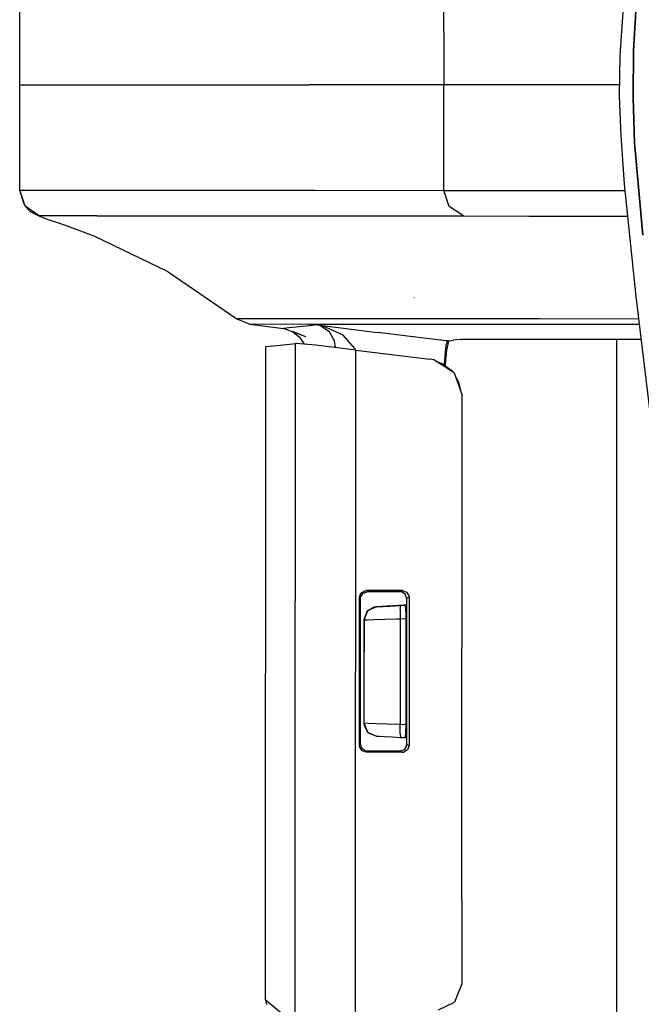
# Model space of a CAD drawing. Units: millimetres. Extents: x 967 to 9281, y -1712 to 1863.
# Drawn here: x 1020 to 1067, y -69 to 5 of the extents above; entities that cross this region are included whole.
import ezdxf

# ---------------------------------------------------------------- set-up
doc = ezdxf.new("R2010")
doc.units = ezdxf.units.MM
doc.layers.add('TFR-TRI', color=7, linetype='CONTINUOUS', true_color=0xffffff)

msp = doc.modelspace()

# ---------------------------------------------------------------- linework, layer by layer
at = {"layer": 'TFR-TRI', "color": 18, "linetype": 'CONTINUOUS'}
for p, q in [((1020.430664, 4.753418), (1020.430664, 7.947998)), ((1052.453491, 3.983398), (1052.453491, 7.966553)), ((1052.453491, 3.983398), (1052.453491, 7.966553)), ((1066.136353, 7.965332), (1065.744751, 2.220459)), ((1066.774658, 2.5896), (1066.991333, 6.417725)), ((1066.991333, 6.417725), (1066.774658, 2.5896)), ((1020.428467, 0.64209), (1020.430664, 4.753418)), ((1020.430664, 0.64209), (1020.430664, 4.753418)), ((1020.430664, 0.64209), (1020.430664, 4.753418)), ((1052.453491, 3.983398), (1052.453491, 0)), ((1052.453491, 3.983398), (1052.453491, 0)), ((1066.774658, 2.5896), (1066.736938, -0.949219)), ((1066.736938, -0.949219), (1066.774658, 2.5896)), ((1065.744751, 2.220459), (1065.698364, -0.857666)), ((1020.428223, 0), (1020.428467, 0.64209)), ((1020.428467, -0.641846), (1020.428223, 0)), ((1020.428223, 0), (1020.430664, 0)), ((1020.428223, 0), (1020.430664, 0)), ((1020.430664, 0), (1020.430664, 0.64209)), ((1020.430664, 0), (1020.430664, 0.64209)), ((1020.430664, -0.641846), (1020.430664, 0)), ((1020.430664, -0.641846), (1020.430664, 0)), ((1020.430664, 0), (1042.29126, 0)), ((1020.430664, 0), (1042.29126, 0)), ((1052.453491, 0), (1042.29126, 0)), ((1052.453491, 0), (1042.29126, 0)), ((1057.40332, 0), (1052.453491, 0)), ((1057.40332, 0), (1052.453491, 0)), ((1052.453491, -3.983154), (1052.453491, 0)), ((1052.453491, -3.983154), (1052.453491, 0)), ((1065.711426, 0), (1057.40332, 0)), ((1065.711426, 0), (1057.40332, 0)), ((1020.430664, -4.753174), (1020.428467, -0.641846)), ((1020.430664, -4.753174), (1020.430664, -0.641846)), ((1020.430664, -4.753174), (1020.430664, -0.641846)), ((1065.698364, -0.857666), (1065.802002, -3.820312)), ((1066.736938, -0.949219), (1066.854858, -4.383789)), ((1066.854858, -4.383789), (1066.736938, -0.949219)), ((1052.453491, -7.966309), (1052.453491, -3.983154)), ((1052.453491, -7.966309), (1052.453491, -3.983154)), ((1065.802002, -3.820312), (1066.067993, -7.507324)), ((1066.854858, -4.383789), (1067.468872, -11.342041)), ((1067.468872, -11.342041), (1066.854858, -4.383789)), ((1020.430664, -7.947754), (1020.430664, -4.753174)), ((1020.714111, -8.866943), (1020.430664, -7.947754)), ((1020.430664, -7.947754), (1024.774292, -7.950439)), ((1020.430664, -7.947754), (1024.774292, -7.950439)), ((1020.841431, -9.165283), (1020.430664, -7.947754)), ((1020.841431, -9.165283), (1020.430664, -7.947754)), ((1024.774292, -7.950439), (1042.71814, -7.960693)), ((1024.774292, -7.950439), (1042.71814, -7.960693)), ((1042.71814, -7.960693), (1052.453491, -7.966309)), ((1042.71814, -7.960693), (1052.453491, -7.966309)), ((1052.863892, -9.184326), (1052.453491, -7.966309)), ((1052.863892, -9.184326), (1052.453491, -7.966309)), ((1052.453491, -7.966309), (1057.406982, -7.968506)), ((1052.453491, -7.966309), (1057.406982, -7.968506)), ((1057.406982, -7.968506), (1066.115845, -7.9729)), ((1057.406982, -7.968506), (1066.115845, -7.9729)), ((1066.067993, -7.507324), (1066.9375, -15.984375)), ((1020.841431, -9.165283), (1020.714111, -8.866943)), ((1021.223145, -9.553711), (1020.841431, -9.165283)), ((1021.903931, -9.879639), (1020.841431, -9.165283)), ((1021.903931, -9.879639), (1020.841431, -9.165283)), ((1021.223145, -9.553711), (1021.974487, -9.94873)), ((1053.925049, -9.898193), (1052.863892, -9.184326)), ((1053.925049, -9.898193), (1052.863892, -9.184326)), ((1021.974487, -9.94873), (1021.903931, -9.879639)), ((1026.247559, -9.882324), (1021.903931, -9.879639)), ((1021.974487, -9.94873), (1021.903931, -9.879639)), ((1026.247559, -9.882324), (1021.903931, -9.879639)), ((1022.537598, -10.154541), (1021.974487, -9.94873)), ((1023.526978, -10.49585), (1022.537598, -10.154541)), ((1026.247559, -9.882324), (1044.190552, -9.892822)), ((1026.247559, -9.882324), (1044.190552, -9.892822)), ((1044.190552, -9.892822), (1053.925049, -9.898193)), ((1044.190552, -9.892822), (1053.925049, -9.898193)), ((1053.925049, -9.898193), (1058.877686, -9.901123)), ((1053.925049, -9.898193), (1058.877686, -9.901123)), ((1058.877686, -9.901123), (1066.313843, -9.904541)), ((1058.877686, -9.901123), (1066.313843, -9.904541)), ((1024.855103, -10.971924), (1023.526978, -10.49585)), ((1026.11145, -11.450928), (1024.855103, -10.971924)), ((1031.633545, -14.112305), (1026.11145, -11.450928)), ((1031.633545, -14.112305), (1036.811035, -17.659912)), ((1050.210938, -16.077881), (1050.190796, -16.04248)), ((1066.9375, -15.984375), (1068.494507, -28.866455)), ((1041.264038, -17.662598), (1036.811035, -17.659912)), ((1036.811035, -17.659912), (1037.79834, -18.077148)), ((1041.264038, -17.662598), (1036.811035, -17.659912)), ((1059.638062, -17.673828), (1041.264038, -17.662598)), ((1059.638062, -17.673828), (1041.264038, -17.662598)), ((1067.142334, -17.677979), (1059.638062, -17.673828)), ((1067.142334, -17.677979), (1059.638062, -17.673828)), ((1042.251587, -18.080078), (1037.79834, -18.077148)), ((1042.251587, -18.080078), (1037.79834, -18.077148)), ((1037.79834, -18.077148), (1040.341431, -18.398926)), ((1040.777466, -18.352051), (1040.341431, -18.398926)), ((1040.777466, -18.352051), (1040.341431, -18.398926)), ((1042.026367, -19.013184), (1040.341431, -18.398926)), ((1041.547485, -18.269043), (1040.777466, -18.352051)), ((1041.547485, -18.269043), (1040.777466, -18.352051)), ((1042.317627, -18.185303), (1041.547485, -18.269043)), ((1042.317627, -18.185303), (1041.547485, -18.269043)), ((1060.624878, -18.091309), (1042.251587, -18.080078)), ((1060.624878, -18.091309), (1042.251587, -18.080078)), ((1042.893433, -18.122314), (1042.317627, -18.185303)), ((1042.893433, -18.122314), (1042.317627, -18.185303)), ((1042.893433, -18.122314), (1042.903076, -18.123779)), ((1042.893433, -18.122314), (1047.439819, -18.683105)), ((1042.893433, -18.122314), (1047.439819, -18.683105)), ((1042.893433, -18.122314), (1042.898071, -18.123047)), ((1042.893433, -18.122314), (1042.903076, -18.123779)), ((1042.893433, -18.122314), (1042.898071, -18.123047)), ((1043.079834, -18.166016), (1042.898071, -18.123047)), ((1043.079834, -18.166016), (1042.898071, -18.123047)), ((1043.285645, -18.19458), (1042.903076, -18.123779)), ((1043.285645, -18.19458), (1042.903076, -18.123779)), ((1043.807861, -18.635254), (1043.079834, -18.166016)), ((1043.807861, -18.635254), (1043.079834, -18.166016)), ((1044.842651, -18.90625), (1043.285645, -18.19458)), ((1044.842651, -18.90625), (1043.285645, -18.19458)), ((1067.192627, -18.094971), (1060.624878, -18.091309)), ((1067.192627, -18.094971), (1060.624878, -18.091309)), ((1042.026367, -19.013184), (1041.035889, -18.624512)), ((1041.035889, -18.624512), (1041.55835, -19.03833)), ((1041.55835, -19.03833), (1041.899658, -19.578369)), ((1044.201294, -19.319092), (1043.807861, -18.635254)), ((1044.201294, -19.319092), (1043.807861, -18.635254)), ((1044.265747, -19.838379), (1044.201294, -19.319092)), ((1044.265747, -19.838379), (1044.201294, -19.319092)), ((1045.728271, -19.906982), (1044.842651, -18.90625)), ((1045.728271, -19.906982), (1044.842651, -18.90625)), ((1052.595459, -19.318604), (1047.439819, -18.683105)), ((1052.595459, -19.318604), (1047.439819, -18.683105)), ((1052.715698, -19.33374), (1052.595459, -19.318604)), ((1052.715698, -19.33374), (1052.595459, -19.318604)), ((1052.715698, -19.33374), (1052.863159, -19.317383)), ((1052.715698, -19.33374), (1052.863159, -19.317383)), ((1052.861938, -19.321777), (1052.807373, -19.344971)), ((1052.861938, -19.321777), (1052.862305, -19.319336)), ((1052.862305, -19.319336), (1052.863159, -19.317383)), ((1052.863159, -19.317383), (1053.162964, -19.284424)), ((1053.725098, -19.222412), (1053.162964, -19.284424)), ((1053.734619, -19.221436), (1053.725098, -19.222412)), ((1053.759766, -19.21875), (1053.734619, -19.221436)), ((1053.759766, -19.21875), (1053.789795, -19.215088)), ((1063.508179, -19.21167), (1053.789795, -19.215088)), ((1066.214111, -19.213623), (1063.508179, -19.21167)), ((1065.486328, -19.213135), (1065.486328, -75.669922)), ((1065.486328, -19.213135), (1065.486328, -75.669922)), ((1067.327881, -19.214355), (1066.214111, -19.213623)), ((1038.981934, -69.04541), (1039.01709, -19.762695)), ((1038.987671, -69.044678), (1039.01709, -19.762695)), ((1038.987671, -69.044678), (1039.01709, -19.762695)), ((1039.01709, -19.762695), (1040.353027, -19.618652)), ((1040.353027, -19.618652), (1041.257446, -19.520508)), ((1041.230713, -58.444092), (1041.257446, -19.520508)), ((1041.230713, -58.444092), (1041.257446, -19.520508)), ((1041.290039, -19.519775), (1041.257446, -19.520508)), ((1042.783447, -19.663086), (1041.290039, -19.519775)), ((1045.812256, -20.020996), (1042.783447, -19.663086)), ((1045.728271, -19.906982), (1045.755615, -20.014404)), ((1045.728271, -19.906982), (1045.755615, -20.014404)), ((1045.798828, -39.302246), (1045.812256, -20.020996)), ((1045.798828, -39.302246), (1045.812256, -20.020996)), ((1045.812256, -20.020996), (1051.400024, -20.709961)), ((1052.611572, -19.643555), (1052.502441, -20.785889)), ((1052.611572, -19.643555), (1052.502441, -20.785889)), ((1052.646484, -20.024414), (1052.565796, -20.794434)), ((1052.715698, -19.33374), (1052.611572, -19.643555)), ((1052.715698, -19.33374), (1052.611572, -19.643555)), ((1052.807373, -19.344971), (1052.646484, -20.024414)), ((1052.807373, -19.344971), (1052.715698, -19.33374)), ((1052.807373, -19.344971), (1052.715698, -19.33374)), ((1051.695923, -20.762695), (1051.400024, -20.709961)), ((1051.899658, -20.887451), (1051.695923, -20.762695)), ((1051.884644, -20.88208), (1051.695923, -20.762695)), ((1051.884644, -20.88208), (1051.695923, -20.762695)), ((1052.502441, -20.785889), (1052.48584, -21.134521)), ((1052.502441, -20.785889), (1052.48584, -21.134521)), ((1052.565796, -20.794434), (1052.540894, -21.178223)), ((1051.884644, -20.88208), (1052.384521, -21.053711)), ((1053.113892, -21.659912), (1051.888794, -20.884766)), ((1053.113892, -21.659912), (1051.888794, -20.884766)), ((1053.099121, -21.621338), (1051.903931, -20.890137)), ((1052.384521, -21.053711), (1053.099121, -21.621338)), ((1052.812012, -21.468994), (1053.099121, -21.621338)), ((1053.099121, -21.621338), (1053.231079, -21.733887)), ((1053.099121, -21.621338), (1053.113892, -21.659912)), ((1053.099121, -21.621338), (1053.124878, -21.666992)), ((1053.231079, -21.733887), (1053.124878, -21.666992)), ((1053.231079, -21.733887), (1053.124878, -21.666992)), ((1053.231079, -21.733887), (1053.825806, -23.436523)), ((1053.344482, -22.058838), (1053.564575, -22.451416)), ((1053.564575, -22.451416), (1053.727417, -23.155273)), ((1053.818848, -61.555908), (1053.825806, -23.436523)), ((1046.08374, -38.684082), (1046.192993, -38.371338)), ((1046.08374, -38.684082), (1046.192993, -38.371338)), ((1046.174438, -38.653564), (1046.349731, -38.371826)), ((1046.192993, -38.371338), (1046.473145, -38.195312)), ((1046.192993, -38.371338), (1046.473145, -38.195312)), ((1046.349731, -38.371826), (1046.662109, -38.261719)), ((1046.473145, -38.195312), (1046.583496, -38.183105)), ((1046.473145, -38.195312), (1046.583496, -38.183105)), ((1046.623779, -38.223389), (1046.583496, -38.183105)), ((1046.993774, -38.183105), (1046.583496, -38.183105)), ((1046.623779, -38.223389), (1046.583496, -38.183105)), ((1046.993774, -38.183105), (1046.583496, -38.183105)), ((1046.662109, -38.261719), (1046.623779, -38.223389)), ((1046.662109, -38.261719), (1046.623779, -38.223389)), ((1048.019287, -38.261719), (1046.662109, -38.261719)), ((1049.321289, -38.183105), (1046.993774, -38.183105)), ((1049.321289, -38.183105), (1046.993774, -38.183105)), ((1049.135254, -38.261719), (1048.019287, -38.261719)), ((1049.232666, -38.220703), (1049.135254, -38.261719)), ((1049.232666, -38.220703), (1049.135254, -38.261719)), ((1049.25061, -38.275146), (1049.135254, -38.261719)), ((1049.321289, -38.183105), (1049.232666, -38.220703)), ((1049.321289, -38.183105), (1049.232666, -38.220703)), ((1049.528809, -38.451172), (1049.25061, -38.275146)), ((1049.321289, -38.183105), (1049.637573, -38.294189)), ((1049.321289, -38.183105), (1049.637573, -38.294189)), ((1049.602051, -38.660889), (1049.528809, -38.451172)), ((1049.637573, -38.294189), (1049.811523, -38.57666)), ((1049.637573, -38.294189), (1049.811523, -38.57666)), ((1049.811523, -38.57666), (1049.822754, -38.681396)), ((1049.811523, -38.57666), (1049.822754, -38.681396)), ((1045.79187, -49.259766), (1045.798828, -39.302979)), ((1045.79187, -49.259766), (1045.798828, -39.302979)), ((1046.122681, -38.7229), (1046.08374, -38.684082)), ((1046.08374, -39.278564), (1046.08374, -38.684082)), ((1046.122681, -38.7229), (1046.08374, -38.684082)), ((1046.08374, -39.278564), (1046.08374, -38.684082)), ((1046.083862, -49.878418), (1046.08374, -39.278564)), ((1046.083862, -49.878418), (1046.08374, -39.278564)), ((1046.162354, -38.762695), (1046.122681, -38.7229)), ((1046.162354, -38.762695), (1046.122681, -38.7229)), ((1046.162354, -38.762695), (1046.174438, -38.653564)), ((1046.162354, -39.264648), (1046.162354, -38.762695)), ((1046.162598, -49.799805), (1046.162354, -39.264648)), ((1049.400391, -39.289551), (1047.366211, -39.396973)), ((1049.400391, -39.289551), (1047.366211, -39.396973)), ((1047.368286, -39.396484), (1047.543823, -39.387695)), ((1047.368286, -39.396484), (1047.52124, -39.388672)), ((1047.52124, -39.388672), (1047.881104, -39.369629)), ((1049.401123, -39.289795), (1047.881104, -39.369629)), ((1047.881104, -39.369629), (1048.408325, -39.342285)), ((1047.881104, -39.369629), (1048.408325, -39.342285)), ((1048.408325, -39.342285), (1049.043823, -39.308838)), ((1048.408325, -39.342285), (1049.043823, -39.308838)), ((1048.616821, -39.331299), (1049.400391, -39.290283)), ((1049.043823, -39.308838), (1049.190308, -39.30127)), ((1049.043823, -39.308838), (1049.190308, -39.30127)), ((1049.143921, -39.595703), (1049.190308, -39.30127)), ((1049.143921, -39.595703), (1049.190308, -39.30127)), ((1049.190308, -39.30127), (1049.507935, -39.284424)), ((1049.190308, -39.30127), (1049.507935, -39.284424)), ((1049.636719, -39.247559), (1049.400391, -39.289551)), ((1049.636719, -39.248047), (1049.400391, -39.289551)), ((1049.400391, -39.289551), (1049.401123, -39.289795)), ((1049.400391, -39.289551), (1049.400391, -39.290283)), ((1049.401123, -39.289795), (1049.507935, -39.284424)), ((1049.507935, -39.284424), (1049.546631, -39.50415)), ((1049.636963, -38.76001), (1049.602051, -38.660889)), ((1049.636963, -38.76001), (1049.63501, -49.80249)), ((1049.730591, -38.720459), (1049.636963, -38.76001)), ((1049.730591, -38.720459), (1049.636963, -38.76001)), ((1049.822754, -38.681396), (1049.730591, -38.720459)), ((1049.822754, -38.681396), (1049.730591, -38.720459)), ((1049.822754, -38.681396), (1049.820923, -49.881592)), ((1049.822754, -38.681396), (1049.820923, -49.881592)), ((1046.628174, -39.775879), (1046.411621, -40.395752)), ((1046.628174, -39.775879), (1046.411621, -40.395752)), ((1046.696411, -39.707031), (1046.422485, -40.395264)), ((1046.696411, -39.707031), (1046.422485, -40.395264)), ((1046.628174, -39.775879), (1046.696411, -39.707031)), ((1046.682739, -39.741455), (1046.628174, -39.775879)), ((1047.368286, -39.396484), (1046.696411, -39.707031)), ((1047.368286, -39.396484), (1046.696411, -39.707031)), ((1047.187866, -39.422119), (1046.696411, -39.707031)), ((1047.187866, -39.422119), (1046.740845, -39.705078)), ((1047.366211, -39.396973), (1047.187866, -39.422119)), ((1047.366211, -39.396973), (1047.187866, -39.422119)), ((1047.366211, -39.396973), (1047.368286, -39.396484)), ((1047.366211, -39.396973), (1047.368286, -39.396484)), ((1049.143921, -39.595703), (1049.155151, -40.300781)), ((1049.143921, -39.595703), (1049.155151, -40.300781)), ((1049.546631, -39.50415), (1049.568115, -40.064941)), ((1049.568115, -40.064941), (1049.569702, -40.279053)), ((1046.411621, -40.395752), (1046.410767, -44.281006)), ((1046.411621, -40.395752), (1046.410767, -44.281006)), ((1046.422485, -40.395264), (1046.411621, -40.395752)), ((1046.422485, -40.395264), (1046.411621, -40.395752)), ((1046.422485, -40.395264), (1046.422241, -41.279053)), ((1046.422485, -40.395264), (1046.422241, -41.279053)), ((1046.422485, -40.395264), (1046.651855, -40.387451)), ((1046.422485, -40.395264), (1046.651855, -40.387451)), ((1046.651855, -40.387451), (1047.192017, -40.368896)), ((1046.651855, -40.387451), (1047.192017, -40.368896)), ((1047.192017, -40.368896), (1047.982788, -40.341309)), ((1047.192017, -40.368896), (1047.982788, -40.341309)), ((1047.982788, -40.341309), (1048.935669, -40.308105)), ((1047.982788, -40.341309), (1048.935669, -40.308105)), ((1048.935669, -40.308105), (1049.155151, -40.300781)), ((1048.935669, -40.308105), (1049.155151, -40.300781)), ((1049.155151, -40.300781), (1049.569702, -40.279053)), ((1049.155151, -40.300781), (1049.569702, -40.279053)), ((1049.155151, -40.300781), (1049.155151, -41.281738)), ((1049.155151, -40.300781), (1049.155151, -41.281738)), ((1049.569702, -40.279053), (1049.56897, -44.281006)), ((1046.422241, -41.279053), (1046.421875, -44.279053)), ((1046.422241, -41.279053), (1046.421875, -44.279053)), ((1049.155151, -41.281738), (1049.154663, -44.281738)), ((1049.155151, -41.281738), (1049.154663, -44.281738)), ((1046.410767, -44.281006), (1046.410034, -48.166504)), ((1046.410767, -44.281006), (1046.410034, -48.166504)), ((1046.421875, -44.279053), (1046.421265, -47.279297)), ((1046.421875, -44.279053), (1046.421265, -47.279297)), ((1049.154663, -44.281738), (1049.154053, -47.281982)), ((1049.154663, -44.281738), (1049.154053, -47.281982)), ((1049.56897, -44.281006), (1049.568115, -48.2854)), ((1046.421265, -47.279297), (1046.421021, -48.167236)), ((1046.421265, -47.279297), (1046.421021, -48.167236)), ((1049.154053, -47.281982), (1049.153809, -48.263672)), ((1049.154053, -47.281982), (1049.153809, -48.263672)), ((1046.410034, -48.166504), (1046.421021, -48.167236)), ((1046.410034, -48.166504), (1046.422852, -48.324951)), ((1046.410034, -48.166504), (1046.422852, -48.324951)), ((1046.410034, -48.166504), (1046.421021, -48.167236)), ((1046.421021, -48.167236), (1046.441772, -48.167969)), ((1046.421021, -48.167236), (1046.695068, -48.855713)), ((1046.421021, -48.167236), (1046.441772, -48.167969)), ((1046.421021, -48.167236), (1046.695068, -48.855713)), ((1046.441772, -48.167969), (1046.741211, -48.178467)), ((1046.441772, -48.167969), (1046.741211, -48.178467)), ((1046.741211, -48.178467), (1047.342773, -48.199951)), ((1046.741211, -48.178467), (1047.342773, -48.199951)), ((1047.342773, -48.199951), (1048.178711, -48.229248)), ((1047.342773, -48.199951), (1048.178711, -48.229248)), ((1048.178711, -48.229248), (1049.153809, -48.263672)), ((1048.178711, -48.229248), (1049.153809, -48.263672)), ((1049.142578, -48.967529), (1049.153809, -48.263672)), ((1049.142578, -48.967529), (1049.153809, -48.263672)), ((1049.153809, -48.263672), (1049.568115, -48.2854)), ((1049.153809, -48.263672), (1049.568115, -48.2854)), ((1049.568115, -48.2854), (1049.55481, -48.902832)), ((1046.422852, -48.324951), (1046.713867, -48.856445)), ((1046.422852, -48.324951), (1046.695068, -48.855713)), ((1046.695068, -48.855713), (1046.74292, -48.909912)), ((1046.695068, -48.855713), (1047.366943, -49.166016)), ((1046.695068, -48.855713), (1047.366943, -49.166016)), ((1046.719482, -48.866943), (1046.74292, -48.909912)), ((1046.74292, -48.909912), (1047.364868, -49.165771)), ((1046.74292, -48.909912), (1047.364868, -49.165771)), ((1049.142578, -48.967529), (1049.188599, -49.261475)), ((1049.142578, -48.967529), (1049.188599, -49.261475)), ((1049.55481, -48.902832), (1049.520508, -49.251709)), ((1045.7854, -58.452393), (1045.79187, -49.259766)), ((1045.7854, -58.452393), (1045.79187, -49.259766)), ((1046.162598, -49.799805), (1046.123047, -49.8396)), ((1046.162598, -49.799805), (1046.123047, -49.8396)), ((1046.271851, -50.112061), (1046.162598, -49.799805)), ((1047.366943, -49.166016), (1047.364868, -49.165771)), ((1047.366943, -49.166016), (1047.364868, -49.165771)), ((1047.370605, -49.166016), (1047.364868, -49.165771)), ((1047.370605, -49.166016), (1047.364868, -49.165771)), ((1047.366943, -49.166016), (1047.380737, -49.166504)), ((1047.366943, -49.166016), (1047.380737, -49.166504)), ((1047.380737, -49.166504), (1047.580322, -49.177002)), ((1047.580322, -49.177002), (1047.981201, -49.198242)), ((1047.981201, -49.198242), (1048.53833, -49.227295)), ((1047.981201, -49.198242), (1048.53833, -49.227295)), ((1048.53833, -49.227295), (1049.188721, -49.261475)), ((1049.188721, -49.261475), (1049.506104, -49.278076)), ((1049.63501, -49.313721), (1049.399414, -49.272217)), ((1049.63501, -49.314209), (1049.399414, -49.272217)), ((1049.520508, -49.251709), (1049.506104, -49.278076)), ((1046.123047, -49.8396), (1046.083862, -49.878418)), ((1046.123047, -49.8396), (1046.083862, -49.878418)), ((1046.095947, -49.987793), (1046.083862, -49.878418)), ((1046.095947, -49.987793), (1046.083862, -49.878418)), ((1046.27124, -50.269531), (1046.095947, -49.987793)), ((1046.27124, -50.269531), (1046.095947, -49.987793)), ((1046.583618, -50.379639), (1046.27124, -50.269531)), ((1046.583618, -50.379639), (1046.27124, -50.269531)), ((1046.55188, -50.288574), (1046.271851, -50.112061)), ((1046.662354, -50.300537), (1046.55188, -50.288574)), ((1046.624023, -50.339355), (1046.583618, -50.379639)), ((1046.624023, -50.339355), (1046.583618, -50.379639)), ((1048.511475, -50.379639), (1046.583618, -50.379639)), ((1048.511475, -50.379639), (1046.583618, -50.379639)), ((1046.662354, -50.300537), (1046.624023, -50.339355)), ((1046.662354, -50.300537), (1046.624023, -50.339355)), ((1048.018066, -50.300537), (1046.662354, -50.300537)), ((1049.133179, -50.300537), (1048.018066, -50.300537)), ((1049.319214, -50.379639), (1048.511475, -50.379639)), ((1049.319214, -50.379639), (1048.511475, -50.379639)), ((1049.449585, -50.189209), (1049.133179, -50.300537)), ((1049.230591, -50.342041), (1049.133179, -50.300537)), ((1049.230591, -50.342041), (1049.133179, -50.300537)), ((1049.319214, -50.379639), (1049.230591, -50.342041)), ((1049.319214, -50.379639), (1049.230591, -50.342041)), ((1049.319214, -50.379639), (1049.434448, -50.366455)), ((1049.319214, -50.379639), (1049.434448, -50.366455)), ((1049.712769, -50.19043), (1049.434448, -50.366455)), ((1049.712769, -50.19043), (1049.434448, -50.366455)), ((1049.623779, -49.906738), (1049.449585, -50.189209)), ((1049.623779, -49.906738), (1049.63501, -49.80249)), ((1049.728638, -49.842285), (1049.63501, -49.80249)), ((1049.728638, -49.842285), (1049.63501, -49.80249)), ((1049.820923, -49.881592), (1049.712769, -50.19043)), ((1049.820923, -49.881592), (1049.712769, -50.19043)), ((1049.820923, -49.881592), (1049.728638, -49.842285)), ((1049.820923, -49.881592), (1049.728638, -49.842285)), ((1041.226196, -70.89624), (1041.230713, -58.444092)), ((1041.226196, -70.89624), (1041.230713, -58.444092)), ((1045.781006, -70.588867), (1045.7854, -58.452393)), ((1045.781006, -70.588867), (1045.7854, -58.452393)), ((1053.818848, -61.555908), (1053.817749, -67.863037)), ((1053.817749, -67.863037), (1053.25415, -69.247803)), ((1039.00647, -69.079102), (1038.981934, -69.04541)), ((1038.981934, -69.04541), (1038.987671, -69.074219)), ((1038.988403, -69.044678), (1038.987671, -69.044678)), ((1038.987671, -69.074219), (1038.987671, -69.053223)), ((1038.987671, -69.074219), (1038.987671, -69.053223)), ((1038.987671, -69.074219), (1040.108521, -69.999756)), ((1039.092896, -69.43042), (1039.00647, -69.079102)), ((1052.05835, -69.836182), (1053.25415, -69.247803))]:
    msp.add_line(p, q, dxfattribs=at)

doc.saveas('drawing.dxf')
